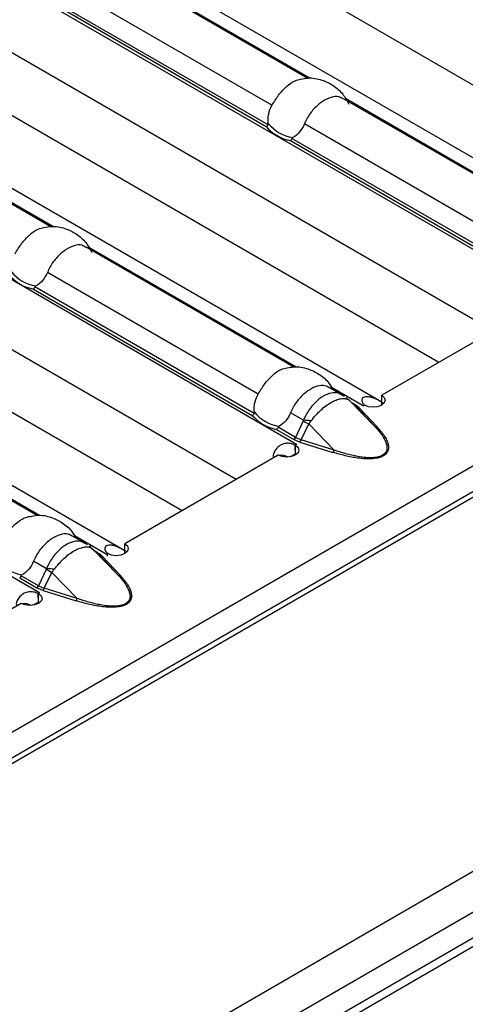
# Model space of a CAD drawing. Units: millimetres. Extents: x 0 to 2100, y 0 to 1485.
# Drawn here: x 570 to 589, y 344 to 387 of the extents above; entities that cross this region are included whole.
import ezdxf

# ---------------------------------------------------------------- set-up
doc = ezdxf.new("R2010")
doc.units = ezdxf.units.MM

# ---------------------------------------------------------------- blocks, each defined once
blk = doc.blocks.new('ruszt aksonometria')
for p, q in [((-848.373, 544.604), (-803.021, 518.423)), ((-841.251, 543.671), (-800.521, 520.158)), ((-806.741, 516.573), (-852.222, 542.829)), ((-809.377, 515.046), (-853.052, 540.26)), ((-859.586, 538.131), (-814.234, 511.95)), ((-761.367, 537.373), (-1232.3, 265.509)), ((-852.463, 537.198), (-811.734, 513.685)), ((-761.084, 536.42), (-1232.017, 264.556)), ((-817.954, 510.1), (-863.435, 536.356)), ((-820.589, 508.573), (-864.265, 533.787)), ((-870.799, 531.658), (-825.446, 505.477)), ((-826.524, 531.306), (-817.462, 526.075)), ((-817.343, 526.06), (-826.42, 531.3)), ((-863.676, 530.725), (-822.947, 507.212)), ((-829.167, 503.627), (-874.648, 529.883)), ((-819.022, 524.887), (-828.215, 530.194)), ((-828.819, 529.468), (-819.278, 523.96)), ((-819.188, 524.038), (-828.759, 529.563)), ((-815.917, 525.183), (-806.856, 519.952)), ((-806.736, 519.937), (-815.814, 525.177)), ((-837.736, 524.833), (-828.675, 519.602)), ((-828.556, 519.587), (-837.633, 524.827)), ((-808.415, 518.764), (-817.608, 524.071)), ((-808.582, 517.915), (-818.152, 523.44)), ((-818.213, 523.345), (-808.671, 517.837)), ((-827.13, 518.71), (-818.068, 513.479)), ((-817.949, 513.464), (-827.026, 518.704)), ((-819.628, 512.291), (-828.821, 517.598)), ((-829.425, 516.872), (-819.884, 511.364)), ((-819.794, 511.442), (-829.365, 516.967)), ((-807.539, 516.107), (-814.234, 512.242)), ((-816.523, 512.587), (-815.959, 512.261)), ((-815.038, 511.783), (-816.42, 512.581)), ((-838.342, 512.237), (-829.281, 507.006)), ((-829.162, 506.991), (-838.239, 512.231)), ((-815.853, 512.184), (-815.968, 512.246)), ((-815.677, 512.053), (-815.342, 511.742)), ((-814.53, 510.878), (-815.639, 512.016)), ((-815.639, 512.016), (-815.309, 511.709)), ((-815.418, 511.852), (-815.531, 511.918)), ((-814.234, 511.81), (-814.234, 512.242)), ((-817.648, 511.148), (-818.214, 511.475)), ((-815.309, 511.709), (-814.53, 510.878)), ((-814.436, 510.863), (-815.214, 511.694)), ((-815.04, 511.782), (-815.038, 511.783)), ((-815.035, 511.78), (-815.04, 511.782)), ((-815.038, 511.781), (-815.038, 511.783)), ((-814.988, 511.807), (-815.035, 511.78)), ((-817.655, 511.12), (-817.999, 510.405)), ((-817.749, 510.301), (-817.418, 510.989)), ((-816.31, 509.851), (-817.418, 510.989)), ((-818.819, 510.749), (-818.074, 510.319)), ((-817.999, 510.405), (-818.758, 510.844)), ((-817.8, 510.202), (-816.361, 509.752)), ((-816.31, 509.851), (-817.749, 510.301)), ((-817.994, 509.64), (-818.01, 510.066)), ((-817.948, 510.098), (-817.997, 510.07)), ((-817.997, 509.637), (-817.997, 510.07)), ((-817.954, 510.1), (-817.952, 510.101)), ((-817.954, 510.095), (-817.954, 510.1)), ((-817.952, 510.101), (-817.948, 510.098)), ((-817.952, 510.095), (-817.952, 510.101)), ((-818.751, 509.634), (-825.446, 505.769)), ((-818.046, 509.66), (-818.222, 509.559)), ((-827.736, 506.114), (-827.172, 505.788)), ((-826.251, 505.31), (-827.633, 506.108)), ((-827.065, 505.711), (-827.18, 505.773)), ((-826.89, 505.58), (-826.555, 505.269)), ((-825.743, 504.405), (-826.852, 505.543)), ((-826.852, 505.543), (-826.522, 505.236)), ((-826.631, 505.379), (-826.744, 505.445)), ((-825.446, 505.337), (-825.446, 505.769)), ((-828.861, 504.675), (-829.427, 505.002)), ((-826.522, 505.236), (-825.743, 504.405)), ((-825.649, 504.391), (-826.427, 505.221)), ((-826.252, 505.309), (-826.251, 505.31)), ((-826.248, 505.307), (-826.252, 505.309)), ((-826.251, 505.309), (-826.251, 505.31)), ((-826.201, 505.334), (-826.248, 505.307)), ((-826.202, 505.219), (-826.198, 505.34)), ((-828.868, 504.647), (-829.212, 503.932)), ((-830.031, 504.276), (-829.286, 503.846)), ((-829.212, 503.932), (-829.971, 504.371)), ((-828.962, 503.828), (-828.631, 504.516)), ((-827.522, 503.378), (-828.631, 504.516)), ((-829.013, 503.729), (-827.573, 503.279)), ((-827.522, 503.378), (-828.962, 503.828)), ((-829.207, 503.168), (-829.223, 503.593)), ((-829.16, 503.625), (-829.21, 503.597)), ((-829.21, 503.164), (-829.21, 503.597)), ((-829.167, 503.627), (-829.165, 503.628)), ((-829.167, 503.622), (-829.167, 503.627)), ((-829.165, 503.628), (-829.16, 503.625)), ((-829.165, 503.623), (-829.165, 503.628)), ((-829.964, 503.161), (-836.659, 499.296)), ((-829.258, 503.188), (-829.435, 503.086))]:
    blk.add_line(p, q)
at = {"flags": 128}
for points in [[(-815.674, 512.05), (-815.661, 512.038), (-815.639, 512.016)], [(-814.234, 512.242), (-814.119, 512.142), (-814.08, 512.025), (-814.121, 511.908), (-814.236, 511.808), (-814.408, 511.742), (-814.611, 511.718), (-814.815, 511.741), (-814.988, 511.807)], [(-817.997, 510.07), (-817.883, 509.97), (-817.843, 509.852), (-817.884, 509.735), (-818, 509.636), (-818.172, 509.569), (-818.375, 509.545), (-818.578, 509.568), (-818.751, 509.634)], [(-826.887, 505.577), (-826.874, 505.565), (-826.852, 505.543)], [(-825.446, 505.769), (-825.332, 505.669), (-825.292, 505.552), (-825.333, 505.435), (-825.449, 505.335), (-825.621, 505.269), (-825.824, 505.245), (-826.028, 505.268), (-826.201, 505.334)], [(-829.21, 503.597), (-829.096, 503.497), (-829.056, 503.379), (-829.097, 503.262), (-829.212, 503.163), (-829.384, 503.096), (-829.588, 503.072), (-829.791, 503.095), (-829.964, 503.161)]]:
    blk.add_lwpolyline(points, dxfattribs=at)
for centre, radius, start, end in [((-817.86, 525.186), 1.874, 220.8472, 259.1582), ((-817.827, 525.208), 1.751, 219.3487, 260.6566), ((-829.073, 518.713), 1.874, 220.8472, 259.1582), ((-829.04, 518.735), 1.751, 219.3487, 260.6566), ((-816.009, 511.845), 0.374, 34.3593, 51.7718), ((-815.467, 511.935), 0.0961, 281.4691, 300.8705), ((-818.433, 512.612), 1.751, 219.3487, 260.6566), ((-815.249, 511.782), 0.0944, 230.6241, 291.4836), ((-814.184, 510.305), 1.707, 117.9699, 120.0077), ((-818.466, 512.59), 1.874, 220.8472, 259.1582), ((-813.456, 518.414), 8.417, 240.0669, 241.9117), ((-817.912, 503.715), 7.438, 85.3485, 87.9681), ((-814.471, 510.951), 0.0944, 230.6241, 291.4836), ((-818.18, 510.488), 0.199, 302.331, 335.4904), ((-817.997, 510.366), 0.256, 320.1388, 345.22), ((-817.046, 508.528), 1.816, 120.0081, 122.0647), ((-816.557, 509.917), 0.256, 320.1388, 345.22), ((-818.608, 509.063), 0.564, 59.1116, 101.1759), ((-827.222, 505.372), 0.374, 34.3593, 51.7718), ((-829.646, 506.139), 1.751, 219.3487, 260.6566), ((-826.68, 505.462), 0.0961, 281.4691, 300.8705), ((-826.462, 505.309), 0.0944, 230.6241, 291.4836), ((-825.397, 503.832), 1.707, 117.9699, 120.0077), ((-824.668, 511.941), 8.417, 240.0669, 241.9117), ((-829.124, 497.242), 7.438, 85.3485, 87.9681), ((-825.683, 504.478), 0.0944, 230.6241, 291.4836), ((-829.393, 504.015), 0.199, 302.331, 335.4904), ((-829.209, 503.893), 0.256, 320.1388, 345.22), ((-828.259, 502.055), 1.816, 120.0081, 122.0647), ((-827.77, 503.444), 0.256, 320.1388, 345.22), ((-829.821, 502.59), 0.564, 59.1116, 101.1759)]:
    blk.add_arc(centre, radius, start, end)
at = {"extrusion": (0, 0, -1)}
for centre in [(-816.766, 511.183), (-827.979, 504.71)]:
    blk.add_ellipse(centre, major_axis=(-1.534, -0.42), ratio=0.555051, start_param=5.548648, end_param=5.780801, dxfattribs=at)
for points, knots in [([(-819.022, 524.887), (-818.929, 525.038), (-818.744, 525.342), (-818.396, 525.721), (-818.053, 525.971), (-817.844, 526.012), (-817.758, 526.028)], [0, 0, 0, 0, 0.268553, 0.537734, 0.810026, 1, 1, 1, 1]), ([(-817.759, 526.029), (-817.657, 526.049), (-817.353, 526.109), (-816.855, 526.017), (-816.336, 525.764), (-815.918, 525.403), (-815.745, 525.085), (-815.664, 524.935)], [0, 0, 0, 0, 0.121132, 0.3635453, 0.5771012, 0.7993371, 1, 1, 1, 1]), ([(-815.927, 525.165), (-815.984, 525.2), (-816.134, 525.293), (-816.44, 525.252), (-816.818, 525.073), (-817.199, 524.748), (-817.465, 524.389), (-817.573, 524.148), (-817.608, 524.071)], [0, 0, 0, 0, 0.117765, 0.312895, 0.510281, 0.708074, 0.906172, 1, 1, 1, 1]), ([(-819.181, 524.098), (-819.189, 524.164), (-819.192, 524.231), (-819.187, 524.366), (-819.178, 524.434), (-819.137, 524.637), (-819.089, 524.767), (-819.022, 524.887)], [0, 0, 0, 0, 0.25, 0.25, 0.5, 0.5, 1, 1, 1, 1]), ([(-819.188, 524.038), (-819.185, 524.043), (-819.183, 524.048), (-819.182, 524.054), (-819.18, 524.062), (-819.179, 524.07), (-819.179, 524.078), (-819.179, 524.085), (-819.18, 524.092), (-819.181, 524.098)], [0, 0, 0, 0, 0.00002610727, 0.00002610727, 0.00002610727, 0.00006300599, 0.00006300599, 0.00006300599, 0.00009442318, 0.00009442318, 0.00009442318, 0.00009442318]), ([(-817.608, 524.071), (-817.66, 523.942), (-817.731, 523.825), (-817.903, 523.622), (-818.002, 523.54), (-818.111, 523.481)], [0, 0, 0, 0, 0.5, 0.5, 1, 1, 1, 1]), ([(-818.111, 523.481), (-818.118, 523.477), (-818.125, 523.473), (-818.131, 523.467), (-818.137, 523.463), (-818.142, 523.458), (-818.146, 523.452), (-818.149, 523.448), (-818.151, 523.444), (-818.152, 523.44)], [0, 0, 0, 0, 0.00004013085, 0.00004013085, 0.00004013085, 0.0000737072, 0.0000737072, 0.0000737072, 0.00009481036, 0.00009481036, 0.00009481036, 0.00009481036]), ([(-828.971, 519.557), (-828.87, 519.577), (-828.566, 519.637), (-828.067, 519.544), (-827.549, 519.291), (-827.131, 518.93), (-826.958, 518.612), (-826.876, 518.462)], [0, 0, 0, 0, 0.121132, 0.3635453, 0.5771012, 0.7993371, 1, 1, 1, 1]), ([(-830.234, 518.414), (-830.142, 518.565), (-829.956, 518.869), (-829.609, 519.248), (-829.265, 519.498), (-829.057, 519.539), (-828.971, 519.556)], [0, 0, 0, 0, 0.268553, 0.537734, 0.810026, 1, 1, 1, 1]), ([(-827.14, 518.692), (-827.196, 518.727), (-827.347, 518.82), (-827.653, 518.779), (-828.03, 518.6), (-828.412, 518.275), (-828.678, 517.916), (-828.786, 517.675), (-828.821, 517.598)], [0, 0, 0, 0, 0.117765, 0.312895, 0.510281, 0.708074, 0.906172, 1, 1, 1, 1]), ([(-828.821, 517.598), (-828.873, 517.469), (-828.943, 517.352), (-829.115, 517.149), (-829.215, 517.067), (-829.324, 517.008)], [0, 0, 0, 0, 0.5, 0.5, 1, 1, 1, 1]), ([(-829.324, 517.008), (-829.331, 517.004), (-829.338, 517), (-829.344, 516.994), (-829.349, 516.99), (-829.355, 516.985), (-829.359, 516.979), (-829.361, 516.975), (-829.363, 516.971), (-829.365, 516.967)], [0, 0, 0, 0, 0.00004013085, 0.00004013085, 0.00004013085, 0.0000737072, 0.0000737072, 0.0000737072, 0.00009481036, 0.00009481036, 0.00009481036, 0.00009481036]), ([(-819.628, 512.291), (-819.535, 512.442), (-819.35, 512.746), (-819.002, 513.125), (-818.659, 513.375), (-818.45, 513.416), (-818.365, 513.432)], [0, 0, 0, 0, 0.268553, 0.537734, 0.810026, 1, 1, 1, 1]), ([(-818.365, 513.433), (-818.263, 513.453), (-817.959, 513.513), (-817.46, 513.422), (-816.944, 513.167), (-816.567, 512.852), (-816.421, 512.592), (-816.368, 512.497)], [0, 0, 0, 0, 0.1307153, 0.3923071, 0.6227584, 0.8625763, 1, 1, 1, 1]), ([(-816.533, 512.569), (-816.59, 512.604), (-816.74, 512.697), (-817.046, 512.656), (-817.424, 512.477), (-817.805, 512.152), (-818.071, 511.793), (-818.179, 511.552), (-818.214, 511.475)], [0, 0, 0, 0, 0.117765, 0.312895, 0.510281, 0.708074, 0.906172, 1, 1, 1, 1]), ([(-819.787, 511.502), (-819.795, 511.568), (-819.798, 511.635), (-819.793, 511.77), (-819.785, 511.838), (-819.743, 512.041), (-819.695, 512.171), (-819.628, 512.291)], [0, 0, 0, 0, 0.25, 0.25, 0.5, 0.5, 1, 1, 1, 1]), ([(-815.968, 512.246), (-816.015, 512.276), (-816.148, 512.362), (-816.434, 512.352), (-816.719, 512.246), (-817.009, 512.054), (-817.301, 511.772), (-817.531, 511.417), (-817.627, 511.196), (-817.648, 511.148)], [0, 0, 0, 0, 0.098235, 0.27813, 0.461466, 0.539639, 0.733943, 0.941453, 1, 1, 1, 1]), ([(-817.308, 511.128), (-817.245, 511.212), (-817.177, 511.293), (-817.039, 511.447), (-816.967, 511.52), (-816.745, 511.726), (-816.593, 511.841), (-816.37, 511.97), (-816.298, 512.005), (-816.157, 512.06), (-816.089, 512.079), (-815.961, 512.101), (-815.901, 512.104), (-815.792, 512.092), (-815.744, 512.078), (-815.701, 512.056)], [0, 0, 0, 0, 0.125, 0.125, 0.25, 0.25, 0.5, 0.5, 0.625, 0.625, 0.75, 0.75, 0.875, 0.875, 1, 1, 1, 1]), ([(-815.785, 512.144), (-815.777, 512.138), (-815.741, 512.11), (-815.707, 512.077), (-815.68, 512.05)], [0, 0, 0, 0, 0.199657, 1, 1, 1, 1]), ([(-815.701, 512.056), (-815.683, 512.047), (-815.668, 512.038), (-815.655, 512.028), (-815.649, 512.024), (-815.644, 512.02), (-815.639, 512.016)], [0, 0, 0, 0, 0.0001904233, 0.0001904233, 0.0001904233, 0.0002685522, 0.0002685522, 0.0002685522, 0.0002685522]), ([(-815.418, 511.852), (-815.398, 511.841), (-815.359, 511.817), (-815.306, 511.778), (-815.257, 511.738), (-815.229, 511.709), (-815.214, 511.694)], [0, 0, 0, 0, 0.249206, 0.498079, 0.747916, 1, 1, 1, 1]), ([(-814.181, 511.913), (-814.203, 511.925), (-814.246, 511.949), (-814.312, 511.985), (-814.376, 512.02), (-814.44, 512.052), (-814.503, 512.082), (-814.565, 512.108), (-814.627, 512.132), (-814.688, 512.151), (-814.749, 512.166), (-814.809, 512.175), (-814.87, 512.178), (-814.95, 512.173), (-815.037, 512.149), (-815.1, 512.089), (-815.111, 512.008), (-815.073, 511.911), (-815.016, 511.847), (-814.985, 511.813)], [0, 0, 0, 0, 0.0476, 0.091973, 0.133635, 0.17321, 0.211423, 0.249078, 0.287014, 0.326053, 0.366949, 0.410361, 0.45684, 0.506836, 0.605904, 0.696904, 0.787849, 0.886765, 1, 1, 1, 1]), ([(-819.794, 511.442), (-819.791, 511.446), (-819.789, 511.452), (-819.788, 511.458), (-819.786, 511.466), (-819.785, 511.474), (-819.785, 511.482), (-819.785, 511.489), (-819.786, 511.496), (-819.787, 511.502)], [0, 0, 0, 0, 0.00002610727, 0.00002610727, 0.00002610727, 0.00006300599, 0.00006300599, 0.00006300599, 0.00009442318, 0.00009442318, 0.00009442318, 0.00009442318]), ([(-818.214, 511.475), (-818.266, 511.346), (-818.337, 511.229), (-818.509, 511.026), (-818.608, 510.944), (-818.717, 510.885)], [0, 0, 0, 0, 0.5, 0.5, 1, 1, 1, 1]), ([(-817.648, 511.148), (-817.649, 511.143), (-817.65, 511.137), (-817.651, 511.132), (-817.652, 511.128), (-817.654, 511.124), (-817.655, 511.12)], [0, 0, 0, 0, 0.00002372404, 0.00002372404, 0.00002372404, 0.00004325646, 0.00004325646, 0.00004325646, 0.00004325646]), ([(-817.418, 510.989), (-817.4, 511.011), (-817.382, 511.033), (-817.364, 511.056), (-817.346, 511.08), (-817.327, 511.104), (-817.308, 511.128)], [0, 0, 0, 0, 0.0001313947, 0.0001313947, 0.0001313947, 0.0002686682, 0.0002686682, 0.0002686682, 0.0002686682]), ([(-818.717, 510.885), (-818.724, 510.881), (-818.731, 510.877), (-818.737, 510.871), (-818.743, 510.867), (-818.748, 510.862), (-818.752, 510.856), (-818.755, 510.852), (-818.757, 510.848), (-818.758, 510.844)], [0, 0, 0, 0, 0.00004013085, 0.00004013085, 0.00004013085, 0.0000737072, 0.0000737072, 0.0000737072, 0.00009481036, 0.00009481036, 0.00009481036, 0.00009481036]), ([(-814.436, 510.863), (-814.402, 510.826), (-814.335, 510.753), (-814.245, 510.644), (-814.167, 510.538), (-814.1, 510.436), (-814.044, 510.336), (-813.986, 510.213), (-813.942, 510.069), (-813.934, 509.899), (-813.98, 509.762), (-814.068, 509.66), (-814.16, 509.593), (-814.275, 509.54), (-814.451, 509.49), (-814.689, 509.463), (-814.983, 509.467), (-815.268, 509.496), (-815.556, 509.544), (-815.828, 509.603), (-816.099, 509.673), (-816.272, 509.725), (-816.361, 509.752)], [0, 0, 0, 0, 0.046797, 0.09143, 0.13396, 0.174461, 0.213018, 0.249726, 0.316226, 0.374617, 0.437138, 0.469106, 0.499925, 0.530619, 0.562604, 0.625108, 0.68355, 0.750301, 0.810012, 0.875221, 0.935729, 1, 1, 1, 1]), ([(-814.53, 510.878), (-814.438, 510.78), (-814.351, 510.679), (-814.199, 510.473), (-814.132, 510.367), (-814.057, 510.205), (-814.036, 510.15), (-814.008, 510.04), (-814.001, 509.984), (-814.007, 509.872), (-814.02, 509.816), (-814.066, 509.737), (-814.086, 509.712), (-814.134, 509.664), (-814.164, 509.642), (-814.263, 509.584), (-814.348, 509.556), (-814.526, 509.522), (-814.622, 509.516), (-814.809, 509.515), (-814.904, 509.52), (-815.091, 509.539), (-815.183, 509.553), (-815.457, 509.601), (-815.633, 509.644), (-815.977, 509.74), (-816.145, 509.794), (-816.31, 509.851)], [0, 0, 0, 0, 0.125, 0.125, 0.25, 0.25, 0.3125, 0.3125, 0.375, 0.375, 0.4375, 0.4375, 0.46875, 0.46875, 0.5, 0.5, 0.5625, 0.5625, 0.625, 0.625, 0.6875, 0.6875, 0.75, 0.75, 0.875, 0.875, 1, 1, 1, 1]), ([(-818.01, 510.066), (-818.076, 510.093), (-818.171, 510.131), (-818.317, 510.148), (-818.421, 510.143), (-818.524, 510.121), (-818.665, 510.062), (-818.813, 509.946), (-818.936, 509.774), (-818.977, 509.62), (-818.956, 509.542), (-818.949, 509.52)], [0, 0, 0, 0, 0.169496, 0.244294, 0.316327, 0.389163, 0.466255, 0.643682, 0.799102, 0.942321, 1, 1, 1, 1]), ([(-817.8, 510.202), (-817.825, 510.21), (-817.875, 510.226), (-817.945, 510.255), (-818.012, 510.285), (-818.053, 510.308), (-818.074, 510.319)], [0, 0, 0, 0, 0.252084, 0.501921, 0.750794, 1, 1, 1, 1]), ([(-830.84, 505.818), (-830.748, 505.969), (-830.562, 506.273), (-830.215, 506.652), (-829.871, 506.902), (-829.663, 506.943), (-829.577, 506.959)], [0, 0, 0, 0, 0.268553, 0.537734, 0.810026, 1, 1, 1, 1]), ([(-829.577, 506.96), (-829.476, 506.98), (-829.172, 507.04), (-828.673, 506.949), (-828.156, 506.694), (-827.78, 506.379), (-827.634, 506.119), (-827.581, 506.025)], [0, 0, 0, 0, 0.1307153, 0.3923071, 0.6227584, 0.8625763, 1, 1, 1, 1]), ([(-827.746, 506.096), (-827.802, 506.131), (-827.953, 506.224), (-828.259, 506.183), (-828.637, 506.004), (-829.018, 505.679), (-829.284, 505.32), (-829.392, 505.079), (-829.427, 505.002)], [0, 0, 0, 0, 0.117765, 0.312895, 0.510281, 0.708074, 0.906172, 1, 1, 1, 1]), ([(-827.18, 505.773), (-827.227, 505.803), (-827.361, 505.889), (-827.647, 505.879), (-827.932, 505.773), (-828.222, 505.581), (-828.514, 505.299), (-828.743, 504.944), (-828.839, 504.723), (-828.861, 504.675)], [0, 0, 0, 0, 0.098235, 0.27813, 0.461466, 0.539639, 0.733943, 0.941453, 1, 1, 1, 1]), ([(-828.521, 504.655), (-828.457, 504.739), (-828.39, 504.82), (-828.251, 504.974), (-828.18, 505.047), (-827.958, 505.253), (-827.806, 505.368), (-827.583, 505.497), (-827.51, 505.532), (-827.37, 505.587), (-827.301, 505.606), (-827.174, 505.628), (-827.114, 505.631), (-827.005, 505.619), (-826.956, 505.605), (-826.913, 505.583)], [0, 0, 0, 0, 0.125, 0.125, 0.25, 0.25, 0.5, 0.5, 0.625, 0.625, 0.75, 0.75, 0.875, 0.875, 1, 1, 1, 1]), ([(-826.998, 505.671), (-826.99, 505.666), (-826.953, 505.637), (-826.92, 505.604), (-826.893, 505.577)], [0, 0, 0, 0, 0.1996572, 1, 1, 1, 1]), ([(-826.913, 505.583), (-826.896, 505.574), (-826.881, 505.565), (-826.868, 505.555), (-826.862, 505.551), (-826.857, 505.547), (-826.852, 505.543)], [0, 0, 0, 0, 0.0001904233, 0.0001904233, 0.0001904233, 0.0002685522, 0.0002685522, 0.0002685522, 0.0002685522]), ([(-825.393, 505.44), (-825.416, 505.452), (-825.458, 505.476), (-825.524, 505.513), (-825.589, 505.547), (-825.653, 505.579), (-825.716, 505.609), (-825.778, 505.636), (-825.84, 505.659), (-825.901, 505.678), (-825.961, 505.693), (-826.022, 505.702), (-826.083, 505.705), (-826.163, 505.7), (-826.25, 505.676), (-826.313, 505.616), (-826.324, 505.535), (-826.286, 505.439), (-826.228, 505.374), (-826.198, 505.34)], [0, 0, 0, 0, 0.0476, 0.091973, 0.133635, 0.17321, 0.211423, 0.249078, 0.287014, 0.326053, 0.366949, 0.410361, 0.45684, 0.506836, 0.605904, 0.696904, 0.787849, 0.886765, 1, 1, 1, 1]), ([(-829.427, 505.002), (-829.479, 504.873), (-829.549, 504.756), (-829.721, 504.553), (-829.821, 504.471), (-829.93, 504.412)], [0, 0, 0, 0, 0.5, 0.5, 1, 1, 1, 1]), ([(-826.631, 505.379), (-826.611, 505.368), (-826.572, 505.344), (-826.519, 505.305), (-826.47, 505.265), (-826.441, 505.236), (-826.427, 505.221)], [0, 0, 0, 0, 0.249206, 0.498079, 0.747916, 1, 1, 1, 1]), ([(-828.861, 504.675), (-828.861, 504.67), (-828.862, 504.665), (-828.864, 504.659), (-828.865, 504.655), (-828.866, 504.651), (-828.868, 504.647)], [0, 0, 0, 0, 0.00002372404, 0.00002372404, 0.00002372404, 0.00004325646, 0.00004325646, 0.00004325646, 0.00004325646]), ([(-828.631, 504.516), (-828.613, 504.538), (-828.595, 504.56), (-828.577, 504.583), (-828.558, 504.607), (-828.54, 504.631), (-828.521, 504.655)], [0, 0, 0, 0, 0.0001313947, 0.0001313947, 0.0001313947, 0.0002686682, 0.0002686682, 0.0002686682, 0.0002686682]), ([(-829.93, 504.412), (-829.937, 504.408), (-829.944, 504.404), (-829.95, 504.398), (-829.956, 504.394), (-829.961, 504.389), (-829.965, 504.383), (-829.967, 504.379), (-829.97, 504.375), (-829.971, 504.371)], [0, 0, 0, 0, 0.00004013085, 0.00004013085, 0.00004013085, 0.0000737072, 0.0000737072, 0.0000737072, 0.00009481036, 0.00009481036, 0.00009481036, 0.00009481036]), ([(-825.649, 504.391), (-825.614, 504.353), (-825.548, 504.28), (-825.458, 504.171), (-825.379, 504.065), (-825.312, 503.963), (-825.256, 503.863), (-825.199, 503.74), (-825.155, 503.596), (-825.147, 503.426), (-825.193, 503.289), (-825.28, 503.187), (-825.372, 503.12), (-825.487, 503.067), (-825.663, 503.017), (-825.902, 502.99), (-826.196, 502.994), (-826.481, 503.024), (-826.769, 503.071), (-827.04, 503.13), (-827.312, 503.2), (-827.484, 503.253), (-827.573, 503.279)], [0, 0, 0, 0, 0.046797, 0.09143, 0.13396, 0.174461, 0.213018, 0.249726, 0.316226, 0.374617, 0.437138, 0.469106, 0.499925, 0.530619, 0.562604, 0.625108, 0.68355, 0.750301, 0.810012, 0.875221, 0.935729, 1, 1, 1, 1]), ([(-825.743, 504.405), (-825.65, 504.307), (-825.564, 504.206), (-825.412, 504), (-825.344, 503.895), (-825.269, 503.732), (-825.249, 503.677), (-825.221, 503.567), (-825.214, 503.511), (-825.22, 503.399), (-825.233, 503.343), (-825.279, 503.264), (-825.298, 503.239), (-825.347, 503.191), (-825.377, 503.169), (-825.476, 503.112), (-825.56, 503.083), (-825.739, 503.05), (-825.834, 503.043), (-826.022, 503.042), (-826.117, 503.047), (-826.304, 503.067), (-826.396, 503.08), (-826.67, 503.129), (-826.846, 503.171), (-827.19, 503.267), (-827.358, 503.321), (-827.522, 503.378)], [0, 0, 0, 0, 0.125, 0.125, 0.25, 0.25, 0.3125, 0.3125, 0.375, 0.375, 0.4375, 0.4375, 0.46875, 0.46875, 0.5, 0.5, 0.5625, 0.5625, 0.625, 0.625, 0.6875, 0.6875, 0.75, 0.75, 0.875, 0.875, 1, 1, 1, 1]), ([(-829.223, 503.593), (-829.289, 503.62), (-829.384, 503.658), (-829.53, 503.675), (-829.634, 503.67), (-829.737, 503.648), (-829.877, 503.589), (-830.026, 503.473), (-830.148, 503.301), (-830.19, 503.147), (-830.168, 503.069), (-830.162, 503.047)], [0, 0, 0, 0, 0.169496, 0.244294, 0.316327, 0.389163, 0.466255, 0.643682, 0.799102, 0.942321, 1, 1, 1, 1]), ([(-829.013, 503.729), (-829.038, 503.737), (-829.087, 503.753), (-829.158, 503.782), (-829.225, 503.812), (-829.266, 503.835), (-829.286, 503.846)], [0, 0, 0, 0, 0.252084, 0.501921, 0.750794, 1, 1, 1, 1])]:
    blk.add_open_spline(points, degree=3, knots=knots)
for points in [[(-819.188, 524.038), (-819.21, 524.003), (-819.244, 523.974), (-819.278, 523.96)], [(-818.152, 523.44), (-818.167, 523.4), (-818.19, 523.365), (-818.213, 523.345)], [(-829.365, 516.967), (-829.379, 516.927), (-829.402, 516.892), (-829.425, 516.872)], [(-819.794, 511.442), (-819.816, 511.407), (-819.85, 511.378), (-819.884, 511.364)], [(-818.758, 510.844), (-818.773, 510.804), (-818.796, 510.769), (-818.819, 510.749)], [(-829.971, 504.371), (-829.985, 504.331), (-830.008, 504.296), (-830.031, 504.276)]]:
    blk.add_open_spline(points, degree=3)
blk = doc.blocks.new('aksnonmetria kanał + ruszt')
at = {"color": 7, "linetype": 'Continuous', "lineweight": 30}
for p, q in [((47.113, 2.742), (518.518, 274.878)), ((377.18, 176.955), (505.941, 251.287)), ((376.757, 174.942), (505.285, 249.14)), ((376.399, 173.619), (501.722, 245.966)), ((376.389, 173.23), (495.405, 241.937))]:
    blk.add_line(p, q, dxfattribs=at)
blk.add_blockref('ruszt aksonometria', (1279.484, -261.378))

msp = doc.modelspace()

# ---------------------------------------------------------------- block references
msp.add_blockref('aksnonmetria kanał + ruszt', (120.117, 119.988))

doc.saveas('drawing.dxf')
